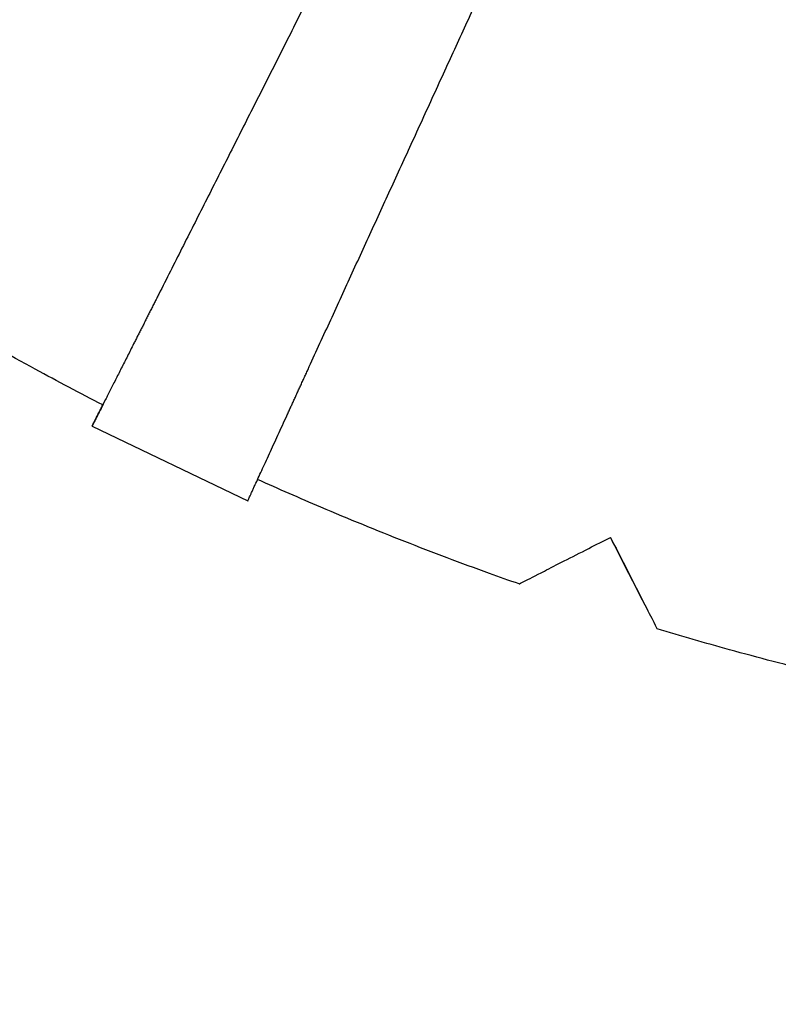
# Model space of a CAD drawing. Units: millimetres. Extents: x -3784 to 3784, y -3784 to 3784.
# Drawn here: x -503 to -261, y -1117 to -803 of the extents above; entities that cross this region are included whole.
import ezdxf

# ---------------------------------------------------------------- set-up
doc = ezdxf.new("R2010")
doc.units = ezdxf.units.MM
doc.header["$LTSCALE"] = 20
doc.linetypes.add('HIDDEN', pattern=[9.525, 6.35, -3.175])
doc.layers.add('2d', color=230, linetype='Continuous')
doc.layers.add('ASTM-Safetyzone', color=64, linetype='HIDDEN')

msp = doc.modelspace()

# ---------------------------------------------------------------- linework, layer by layer
at = {"layer": '2d'}
msp.add_line((-479.56, -932.44), (-430.01, -956.3), dxfattribs=at)
for points, weights in [([(-367.75, -711.18), (-397.73, -770.51), (-428.35, -831.12), (-458.32, -890.43)], [1, 0.985855504928, 0.985855504928, 1]), ([(-410.39, -913.51), (-382.71, -853.1), (-354.42, -791.37), (-326.72, -730.94)], [1, 0.985855504928, 0.985855504928, 1]), ([(-458.32, -890.43), (-460.98, -895.68), (-463.57, -900.81), (-466.08, -905.78)], [1, 0.997301077904, 0.997301077904, 1]), ([(-466.08, -905.78), (-479.51, -932.36), (-484.04, -941.31), (-476.16, -925.72)], [1, 0.755635613715, 0.748313404194, 0.978033371437]), ([(-417.56, -929.14), (-415.24, -924.08), (-412.84, -918.86), (-410.39, -913.51)], [1, 0.997301077904, 0.997301077904, 1]), ([(-430.01, -956.3), (-430.01, -956.31), (-425.05, -945.48), (-417.56, -929.14)], [0.82767075005, 0.779259327257, 0.836702410574, 1])]:
    msp.add_rational_spline(points, weights, degree=3, dxfattribs=at)
for points, knots in [([(-476.16, -925.72), (-483.37, -922.02), (-490.53, -918.23), (-506.1, -909.77), (-514.48, -905.06), (-531.12, -895.41), (-539.37, -890.47), (-549.72, -884.07), (-551.89, -882.72), (-554.06, -881.36)], [14.538164, 14.538164, 14.538164, 14.538164, 38.845609, 38.845609, 67.689475, 67.689475, 96.533341, 96.533341, 104.210059, 104.210059, 104.210059, 104.210059]), ([(-343.59, -982.71), (-346.73, -981.61), (-349.87, -980.49), (-362.05, -976.1), (-371.05, -972.71), (-388.95, -965.68), (-397.85, -962.04), (-413.46, -955.41), (-420.18, -952.47), (-426.87, -949.46)], [0, 0, 0, 0, 10.000116, 10.000116, 38.845609, 38.845609, 67.689475, 67.689475, 89.700895, 89.700895, 89.700895, 89.700895]), ([(-343.59, -982.71), (-343.59, -982.71), (-343.05, -982.44), (-340.63, -981.2), (-338.36, -980.05), (-331.84, -976.72), (-327.03, -974.27), (-321.34, -971.37)], [-49.659013, -49.659013, -49.659013, -49.659013, -37.738026, -37.738026, -21.291593, -21.291593, 0, 0, 0, 0]), ([(-310.98, -974.74), (-308.21, -980.19), (-305.86, -984.79), (-302.64, -991.12), (-301.49, -993.37), (-300.04, -996.23), (-299.66, -996.96), (-299.64, -997.01), (-299.64, -997.01), (-299.64, -997.01)], [-70.058618, -70.058618, -70.058618, -70.058618, -52.277507, -52.277507, -38.837816, -38.837816, -27.035256, -27.035256, -26.676702, -26.676702, -26.676702, -26.676702]), ([(-238.99, -1013.28), (-242.23, -1012.51), (-245.47, -1011.73), (-258.04, -1008.63), (-267.35, -1006.2), (-284.32, -1001.52), (-291.99, -999.31), (-299.64, -997.01)], [0, 0, 0, 0, 10.000116, 10.000116, 38.845609, 38.845609, 62.807269, 62.807269, 62.807269, 62.807269])]:
    msp.add_open_spline(points, degree=3, knots=knots, dxfattribs=at)
for points in [[(-321.34, -971.37), (-319.08, -970.23), (-316.79, -969.06), (-314.48, -967.88)], [(-304.36, -987.74), (-307.48, -981.64), (-310.88, -974.96), (-314.48, -967.88)], [(-314.48, -967.88), (-313.3, -970.2), (-312.13, -972.49), (-310.98, -974.74)]]:
    msp.add_open_spline(points, degree=3, dxfattribs=at)
at = {"layer": 'ASTM-Safetyzone'}
msp.add_circle((0.03, -0.03), 3784.08, dxfattribs=at)

doc.saveas('drawing.dxf')
